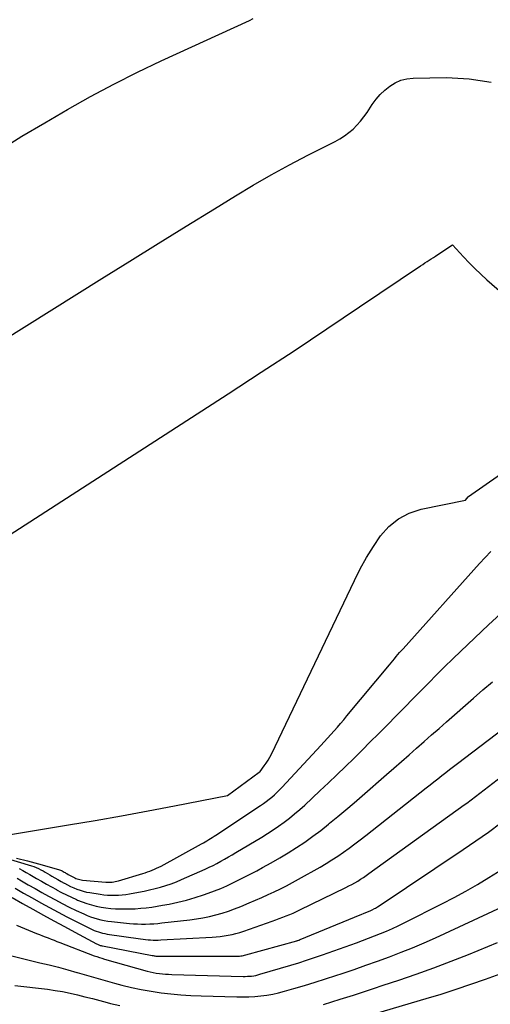
# Model space of a CAD drawing. Units: inches. Extents: x 2625496 to 2628055, y 1493797 to 1496391.
# Drawn here: x 2625758 to 2625792, y 1494893 to 1494965 of the extents above; entities that cross this region are included whole.
import ezdxf

# ---------------------------------------------------------------- set-up
doc = ezdxf.new("R2010")
doc.units = ezdxf.units.IN
doc.header["$MEASUREMENT"] = 0
doc.layers.add('Tile_2737_18_NW_contour_2ft', color=20, linetype='Continuous')

msp = doc.modelspace()

# ---------------------------------------------------------------- linework, layer by layer
at = {"layer": 'Tile_2737_18_NW_contour_2ft'}
for points in [[(2625756.359, 1494955.124, 7998), (2625758.005, 1494956.125, 7998), (2625759.661, 1494957.109, 7998), (2625761.324, 1494958.081, 7998), (2625763.005, 1494959.021, 7998), (2625764.702, 1494959.929, 7998), (2625766.423, 1494960.789, 7998), (2625768.161, 1494961.617, 7998), (2625774.596, 1494964.574, 7998), (2625774.869, 1494964.718, 7998)], [(2625749.029, 1494936.501, 8000), (2625763.824, 1494945.754, 8000), (2625765.873, 1494947.033, 8000), (2625767.924, 1494948.307, 8000), (2625769.979, 1494949.577, 8000), (2625772.035, 1494950.844, 8000), (2625773.572, 1494951.789, 8000), (2625774.87, 1494952.565, 8000), (2625776.181, 1494953.319, 8000), (2625777.509, 1494954.041, 8000), (2625778.849, 1494954.742, 8000), (2625780.834, 1494955.748, 8000), (2625781.182, 1494955.943, 8000), (2625781.517, 1494956.155, 8000), (2625781.834, 1494956.394, 8000), (2625782.138, 1494956.651, 8000), (2625782.421, 1494956.931, 8000), (2625782.689, 1494957.225, 8000), (2625782.934, 1494957.538, 8000), (2625783.163, 1494957.864, 8000), (2625783.545, 1494958.454, 8000), (2625783.819, 1494958.83, 8000), (2625784.118, 1494959.181, 8000), (2625784.454, 1494959.498, 8000), (2625784.815, 1494959.79, 8000), (2625785.209, 1494960.023, 8000), (2625785.621, 1494960.204, 8000), (2625786.058, 1494960.307, 8000), (2625786.513, 1494960.359, 8000), (2625788.941, 1494960.411, 8000), (2625790.592, 1494960.317, 8000), (2625792.204, 1494960.06, 8000)], [(2625743.766, 1494918.481, 8002), (2625773.029, 1494937.364, 8002), (2625775.436, 1494938.927, 8002), (2625777.837, 1494940.5, 8002), (2625780.228, 1494942.087, 8002), (2625782.613, 1494943.684, 8002), (2625787.064, 1494946.684, 8002), (2625787.219, 1494946.787, 8002), (2625787.375, 1494946.89, 8002), (2625787.531, 1494946.992, 8002), (2625787.688, 1494947.093, 8002), (2625787.844, 1494947.193, 8002), (2625788.001, 1494947.295, 8002), (2625788.156, 1494947.397, 8002), (2625788.312, 1494947.5, 8002), (2625789.39, 1494948.22, 8002), (2625790.196, 1494947.339, 8002), (2625790.606, 1494946.905, 8002), (2625791.025, 1494946.481, 8002), (2625791.459, 1494946.072, 8002), (2625791.901, 1494945.672, 8002), (2625796.405, 1494941.74, 8002)], [(2625753.5, 1494904.63, 8004), (2625761.396, 1494905.938, 8004), (2625763.332, 1494906.267, 8004), (2625765.266, 1494906.607, 8004), (2625767.196, 1494906.963, 8004), (2625769.125, 1494907.33, 8004), (2625772.98, 1494908.08, 8004), (2625775.306, 1494909.768, 8004), (2625775.369, 1494909.826, 8004), (2625775.672, 1494910.232, 8004), (2625775.818, 1494910.439, 8004), (2625775.955, 1494910.651, 8004), (2625776.079, 1494910.871, 8004), (2625776.194, 1494911.096, 8004), (2625782.239, 1494923.757, 8004), (2625782.668, 1494924.599, 8004), (2625783.125, 1494925.425, 8004), (2625783.624, 1494926.226, 8004), (2625784.15, 1494927.01, 8004), (2625784.76, 1494927.688, 8004), (2625785.442, 1494928.254, 8004), (2625786.235, 1494928.653, 8004), (2625787.1, 1494928.939, 8004), (2625790.33, 1494929.61, 8004), (2625790.523, 1494929.84, 8004), (2625790.557, 1494929.872, 8004), (2625796.498, 1494934.017, 8004)], [(2625757.611, 1494903.52, 8006), (2625758.412, 1494903.308, 8006), (2625759.212, 1494903.092, 8006), (2625760.659, 1494902.695, 8006), (2625760.733, 1494902.671, 8006), (2625760.806, 1494902.645, 8006), (2625760.876, 1494902.612, 8006), (2625760.944, 1494902.576, 8006), (2625761.012, 1494902.538, 8006), (2625761.079, 1494902.499, 8006), (2625761.146, 1494902.46, 8006), (2625761.214, 1494902.421, 8006), (2625761.277, 1494902.385, 8006), (2625761.371, 1494902.331, 8006), (2625761.465, 1494902.277, 8006), (2625761.56, 1494902.224, 8006), (2625761.655, 1494902.17, 8006), (2625761.758, 1494902.116, 8006), (2625761.848, 1494902.072, 8006), (2625761.94, 1494902.034, 8006), (2625762.034, 1494901.998, 8006), (2625762.129, 1494901.969, 8006), (2625762.225, 1494901.944, 8006), (2625762.323, 1494901.927, 8006), (2625762.422, 1494901.915, 8006), (2625764.128, 1494901.763, 8006), (2625764.242, 1494901.755, 8006), (2625764.356, 1494901.753, 8006), (2625764.47, 1494901.756, 8006), (2625764.585, 1494901.764, 8006), (2625764.698, 1494901.778, 8006), (2625764.81, 1494901.797, 8006), (2625764.922, 1494901.823, 8006), (2625765.032, 1494901.853, 8006), (2625766.811, 1494902.394, 8006), (2625766.983, 1494902.448, 8006), (2625767.154, 1494902.505, 8006), (2625767.323, 1494902.566, 8006), (2625767.492, 1494902.63, 8006), (2625767.658, 1494902.699, 8006), (2625767.823, 1494902.771, 8006), (2625767.984, 1494902.851, 8006), (2625768.144, 1494902.934, 8006), (2625771.093, 1494904.552, 8006), (2625771.227, 1494904.626, 8006), (2625771.359, 1494904.703, 8006), (2625771.49, 1494904.782, 8006), (2625771.62, 1494904.862, 8006), (2625771.749, 1494904.944, 8006), (2625771.877, 1494905.027, 8006), (2625772.005, 1494905.11, 8006), (2625772.133, 1494905.194, 8006), (2625775.389, 1494907.351, 8006), (2625775.601, 1494907.497, 8006), (2625775.81, 1494907.647, 8006), (2625776.014, 1494907.805, 8006), (2625776.215, 1494907.966, 8006), (2625776.41, 1494908.135, 8006), (2625776.6, 1494908.309, 8006), (2625776.783, 1494908.489, 8006), (2625776.962, 1494908.674, 8006), (2625779.802, 1494911.726, 8006), (2625780.045, 1494911.99, 8006), (2625780.287, 1494912.255, 8006), (2625780.527, 1494912.521, 8006), (2625780.765, 1494912.789, 8006), (2625781.001, 1494913.06, 8006), (2625781.236, 1494913.331, 8006), (2625781.468, 1494913.604, 8006), (2625781.698, 1494913.879, 8006), (2625784.798, 1494917.608, 8006), (2625784.92, 1494917.755, 8006), (2625785.043, 1494917.903, 8006), (2625785.165, 1494918.05, 8006), (2625785.287, 1494918.198, 8006), (2625785.41, 1494918.344, 8006), (2625785.534, 1494918.49, 8006), (2625785.66, 1494918.634, 8006), (2625785.787, 1494918.778, 8006), (2625791.366, 1494924.995, 8006), (2625791.772, 1494925.431, 8006), (2625792.19, 1494925.856, 8006)], [(2625756.599, 1494903.59, 8008), (2625758.69, 1494902.963, 8008), (2625758.867, 1494902.903, 8008), (2625759.041, 1494902.836, 8008), (2625759.21, 1494902.756, 8008), (2625759.376, 1494902.669, 8008), (2625759.539, 1494902.576, 8008), (2625759.702, 1494902.483, 8008), (2625759.865, 1494902.39, 8008), (2625760.027, 1494902.296, 8008), (2625760.177, 1494902.209, 8008), (2625760.404, 1494902.08, 8008), (2625760.631, 1494901.95, 8008), (2625760.858, 1494901.821, 8008), (2625761.086, 1494901.693, 8008), (2625761.109, 1494901.681, 8008), (2625761.328, 1494901.564, 8008), (2625761.549, 1494901.454, 8008), (2625761.775, 1494901.352, 8008), (2625762.003, 1494901.256, 8008), (2625762.236, 1494901.173, 8008), (2625762.471, 1494901.1, 8008), (2625762.711, 1494901.043, 8008), (2625762.954, 1494900.996, 8008), (2625763.699, 1494900.877, 8008), (2625763.968, 1494900.841, 8008), (2625764.237, 1494900.815, 8008), (2625764.507, 1494900.803, 8008), (2625764.778, 1494900.801, 8008), (2625765.049, 1494900.813, 8008), (2625765.319, 1494900.834, 8008), (2625765.588, 1494900.868, 8008), (2625765.855, 1494900.911, 8008), (2625766.512, 1494901.033, 8008), (2625766.912, 1494901.113, 8008), (2625767.311, 1494901.2, 8008), (2625767.707, 1494901.297, 8008), (2625768.102, 1494901.401, 8008), (2625768.492, 1494901.518, 8008), (2625768.879, 1494901.647, 8008), (2625769.259, 1494901.793, 8008), (2625769.636, 1494901.95, 8008), (2625771.357, 1494902.714, 8008), (2625771.647, 1494902.847, 8008), (2625771.934, 1494902.985, 8008), (2625772.218, 1494903.132, 8008), (2625772.499, 1494903.283, 8008), (2625772.777, 1494903.44, 8008), (2625773.054, 1494903.598, 8008), (2625773.33, 1494903.759, 8008), (2625773.605, 1494903.922, 8008), (2625775.48, 1494905.044, 8008), (2625775.896, 1494905.302, 8008), (2625776.307, 1494905.568, 8008), (2625776.711, 1494905.845, 8008), (2625777.108, 1494906.131, 8008), (2625777.497, 1494906.429, 8008), (2625777.878, 1494906.736, 8008), (2625778.249, 1494907.055, 8008), (2625778.613, 1494907.383, 8008), (2625779.73, 1494908.425, 8008), (2625780.351, 1494909.008, 8008), (2625780.968, 1494909.595, 8008), (2625781.58, 1494910.186, 8008), (2625782.189, 1494910.781, 8008), (2625782.795, 1494911.38, 8008), (2625783.398, 1494911.98, 8008), (2625784, 1494912.583, 8008), (2625784.599, 1494913.188, 8008), (2625785.339, 1494913.937, 8008), (2625785.918, 1494914.525, 8008), (2625786.497, 1494915.113, 8008), (2625787.075, 1494915.701, 8008), (2625787.653, 1494916.29, 8008), (2625788.233, 1494916.876, 8008), (2625788.817, 1494917.458, 8008), (2625789.407, 1494918.035, 8008), (2625790.002, 1494918.607, 8008), (2625792.013, 1494920.525, 8008), (2625792.876, 1494921.319, 8008)], [(2625757.804, 1494902.763, 8010), (2625758.061, 1494902.615, 8010), (2625758.318, 1494902.468, 8010), (2625758.575, 1494902.32, 8010), (2625758.832, 1494902.173, 8010), (2625759.076, 1494902.033, 8010), (2625759.435, 1494901.827, 8010), (2625759.795, 1494901.622, 8010), (2625760.155, 1494901.418, 8010), (2625760.516, 1494901.216, 8010), (2625760.535, 1494901.205, 8010), (2625760.889, 1494901.014, 8010), (2625761.248, 1494900.829, 8010), (2625761.611, 1494900.656, 8010), (2625761.979, 1494900.49, 8010), (2625762.062, 1494900.454, 8010), (2625762.394, 1494900.322, 8010), (2625762.73, 1494900.202, 8010), (2625763.072, 1494900.102, 8010), (2625763.418, 1494900.014, 8010), (2625763.769, 1494899.945, 8010), (2625764.121, 1494899.889, 8010), (2625764.476, 1494899.852, 8010), (2625764.833, 1494899.827, 8010), (2625765.054, 1494899.817, 8010), (2625765.457, 1494899.807, 8010), (2625765.859, 1494899.809, 8010), (2625766.261, 1494899.827, 8010), (2625766.663, 1494899.856, 8010), (2625767.063, 1494899.899, 8010), (2625767.463, 1494899.949, 8010), (2625767.861, 1494900.01, 8010), (2625768.258, 1494900.078, 8010), (2625768.741, 1494900.168, 8010), (2625769.375, 1494900.301, 8010), (2625770.004, 1494900.453, 8010), (2625770.625, 1494900.635, 8010), (2625771.241, 1494900.836, 8010), (2625771.59, 1494900.958, 8010), (2625772.046, 1494901.128, 8010), (2625772.498, 1494901.308, 8010), (2625772.943, 1494901.502, 8010), (2625773.384, 1494901.707, 8010), (2625773.821, 1494901.922, 8010), (2625774.256, 1494902.141, 8010), (2625774.688, 1494902.364, 8010), (2625775.119, 1494902.591, 8010), (2625775.542, 1494902.818, 8010), (2625776.173, 1494903.166, 8010), (2625776.798, 1494903.525, 8010), (2625777.413, 1494903.9, 8010), (2625778.022, 1494904.286, 8010), (2625778.619, 1494904.688, 8010), (2625779.207, 1494905.104, 8010), (2625779.782, 1494905.537, 8010), (2625780.348, 1494905.983, 8010), (2625780.431, 1494906.05, 8010), (2625781.03, 1494906.542, 8010), (2625781.624, 1494907.038, 8010), (2625782.213, 1494907.54, 8010), (2625782.799, 1494908.047, 8010), (2625784.57, 1494909.596, 8010), (2625785.12, 1494910.078, 8010), (2625785.67, 1494910.559, 8010), (2625786.219, 1494911.041, 8010), (2625786.768, 1494911.524, 8010), (2625787.317, 1494912.007, 8010), (2625787.865, 1494912.489, 8010), (2625788.414, 1494912.972, 8010), (2625788.963, 1494913.454, 8010), (2625790.915, 1494915.17, 8010), (2625791.607, 1494915.769, 8010), (2625792.305, 1494916.362, 8010)], [(2625757.644, 1494902.046, 8012), (2625757.974, 1494901.857, 8012), (2625758.466, 1494901.575, 8012), (2625758.959, 1494901.294, 8012), (2625759.452, 1494901.015, 8012), (2625759.946, 1494900.737, 8012), (2625760.443, 1494900.465, 8012), (2625760.944, 1494900.201, 8012), (2625761.45, 1494899.947, 8012), (2625761.961, 1494899.701, 8012), (2625762.51, 1494899.444, 8012), (2625762.75, 1494899.338, 8012), (2625762.994, 1494899.241, 8012), (2625763.242, 1494899.156, 8012), (2625763.493, 1494899.08, 8012), (2625763.748, 1494899.016, 8012), (2625764.005, 1494898.961, 8012), (2625764.264, 1494898.919, 8012), (2625764.524, 1494898.887, 8012), (2625765.835, 1494898.756, 8012), (2625766.13, 1494898.732, 8012), (2625766.426, 1494898.715, 8012), (2625766.722, 1494898.708, 8012), (2625767.018, 1494898.708, 8012), (2625767.315, 1494898.717, 8012), (2625767.61, 1494898.732, 8012), (2625767.906, 1494898.755, 8012), (2625768.201, 1494898.785, 8012), (2625770.248, 1494899.018, 8012), (2625770.725, 1494899.083, 8012), (2625771.198, 1494899.161, 8012), (2625771.669, 1494899.261, 8012), (2625772.136, 1494899.374, 8012), (2625772.598, 1494899.506, 8012), (2625773.056, 1494899.652, 8012), (2625773.508, 1494899.816, 8012), (2625773.955, 1494899.992, 8012), (2625774.573, 1494900.25, 8012), (2625775.032, 1494900.446, 8012), (2625775.489, 1494900.645, 8012), (2625775.943, 1494900.85, 8012), (2625776.396, 1494901.059, 8012), (2625776.844, 1494901.276, 8012), (2625777.289, 1494901.499, 8012), (2625777.729, 1494901.733, 8012), (2625778.166, 1494901.974, 8012), (2625779.735, 1494902.864, 8012), (2625780.172, 1494903.12, 8012), (2625780.604, 1494903.386, 8012), (2625781.027, 1494903.664, 8012), (2625781.445, 1494903.951, 8012), (2625781.857, 1494904.248, 8012), (2625782.265, 1494904.548, 8012), (2625782.669, 1494904.855, 8012), (2625783.07, 1494905.166, 8012), (2625787.467, 1494908.632, 8012), (2625787.752, 1494908.856, 8012), (2625788.036, 1494909.08, 8012), (2625788.321, 1494909.303, 8012), (2625788.607, 1494909.526, 8012), (2625788.893, 1494909.748, 8012), (2625789.179, 1494909.97, 8012), (2625789.467, 1494910.191, 8012), (2625789.755, 1494910.411, 8012), (2625795.855, 1494915.049, 8012)], [(2625757.501, 1494901.323, 8014), (2625758.126, 1494900.967, 8014), (2625758.751, 1494900.613, 8014), (2625759.378, 1494900.259, 8014), (2625760.006, 1494899.911, 8014), (2625760.639, 1494899.569, 8014), (2625761.276, 1494899.236, 8014), (2625761.917, 1494898.91, 8014), (2625762.97, 1494898.383, 8014), (2625763.118, 1494898.313, 8014), (2625763.268, 1494898.247, 8014), (2625763.42, 1494898.188, 8014), (2625763.574, 1494898.133, 8014), (2625763.731, 1494898.086, 8014), (2625763.888, 1494898.044, 8014), (2625764.048, 1494898.01, 8014), (2625764.209, 1494897.982, 8014), (2625766.652, 1494897.619, 8014), (2625766.835, 1494897.595, 8014), (2625767.018, 1494897.574, 8014), (2625767.202, 1494897.559, 8014), (2625767.386, 1494897.548, 8014), (2625767.57, 1494897.542, 8014), (2625767.754, 1494897.541, 8014), (2625767.939, 1494897.544, 8014), (2625768.123, 1494897.551, 8014), (2625771.873, 1494897.746, 8014), (2625772.166, 1494897.768, 8014), (2625772.457, 1494897.797, 8014), (2625772.747, 1494897.837, 8014), (2625773.036, 1494897.886, 8014), (2625773.322, 1494897.947, 8014), (2625773.607, 1494898.017, 8014), (2625773.888, 1494898.098, 8014), (2625774.167, 1494898.189, 8014), (2625776.247, 1494898.915, 8014), (2625776.504, 1494899.006, 8014), (2625776.76, 1494899.101, 8014), (2625777.014, 1494899.198, 8014), (2625777.268, 1494899.299, 8014), (2625777.52, 1494899.404, 8014), (2625777.77, 1494899.512, 8014), (2625778.018, 1494899.625, 8014), (2625778.265, 1494899.742, 8014), (2625781.619, 1494901.373, 8014), (2625781.838, 1494901.483, 8014), (2625782.055, 1494901.598, 8014), (2625782.269, 1494901.719, 8014), (2625782.48, 1494901.844, 8014), (2625782.688, 1494901.975, 8014), (2625782.894, 1494902.108, 8014), (2625783.097, 1494902.247, 8014), (2625783.298, 1494902.388, 8014), (2625790.24, 1494907.39, 8014), (2625790.431, 1494907.523, 8014), (2625794.551, 1494910.677, 8014)], [(2625757.288, 1494900.64, 8016), (2625758.047, 1494900.21, 8016), (2625758.807, 1494899.782, 8016), (2625759.569, 1494899.357, 8016), (2625760.333, 1494898.937, 8016), (2625761.1, 1494898.521, 8016), (2625761.868, 1494898.108, 8016), (2625763.448, 1494897.268, 8016), (2625763.501, 1494897.242, 8016), (2625763.553, 1494897.217, 8016), (2625763.607, 1494897.195, 8016), (2625763.662, 1494897.174, 8016), (2625763.717, 1494897.155, 8016), (2625763.773, 1494897.139, 8016), (2625763.829, 1494897.125, 8016), (2625763.886, 1494897.112, 8016), (2625767.5, 1494896.416, 8016), (2625767.565, 1494896.404, 8016), (2625767.63, 1494896.394, 8016), (2625767.696, 1494896.385, 8016), (2625767.762, 1494896.378, 8016), (2625767.829, 1494896.372, 8016), (2625767.895, 1494896.368, 8016), (2625767.961, 1494896.366, 8016), (2625768.028, 1494896.365, 8016), (2625773.588, 1494896.361, 8016), (2625773.682, 1494896.362, 8016), (2625773.775, 1494896.366, 8016), (2625773.868, 1494896.373, 8016), (2625773.961, 1494896.382, 8016), (2625774.054, 1494896.395, 8016), (2625774.146, 1494896.411, 8016), (2625774.237, 1494896.431, 8016), (2625774.327, 1494896.454, 8016), (2625778.031, 1494897.489, 8016), (2625778.053, 1494897.495, 8016), (2625778.074, 1494897.501, 8016), (2625778.095, 1494897.508, 8016), (2625778.116, 1494897.514, 8016), (2625778.2, 1494897.541, 8016), (2625778.221, 1494897.548, 8016), (2625778.242, 1494897.555, 8016), (2625778.263, 1494897.563, 8016), (2625778.283, 1494897.571, 8016), (2625782.24, 1494899.2, 8016), (2625783.443, 1494899.704, 8016), (2625783.544, 1494899.745, 8016), (2625783.708, 1494899.83, 8016), (2625783.777, 1494899.869, 8016), (2625783.846, 1494899.909, 8016), (2625783.913, 1494899.951, 8016), (2625783.98, 1494899.994, 8016), (2625790.168, 1494904.135, 8016), (2625791.096, 1494904.768, 8016), (2625792.015, 1494905.413, 8016), (2625792.923, 1494906.075, 8016)], [(2625757.595, 1494898.621, 8018), (2625759.07, 1494898.029, 8018), (2625759.281, 1494897.944, 8018), (2625759.493, 1494897.86, 8018), (2625759.705, 1494897.777, 8018), (2625759.917, 1494897.693, 8018), (2625760.129, 1494897.611, 8018), (2625760.341, 1494897.528, 8018), (2625760.553, 1494897.446, 8018), (2625760.766, 1494897.365, 8018), (2625763.275, 1494896.402, 8018), (2625763.46, 1494896.334, 8018), (2625763.647, 1494896.269, 8018), (2625763.835, 1494896.21, 8018), (2625764.025, 1494896.154, 8018), (2625767.136, 1494895.283, 8018), (2625767.355, 1494895.227, 8018), (2625767.575, 1494895.178, 8018), (2625767.798, 1494895.139, 8018), (2625768.022, 1494895.107, 8018), (2625768.247, 1494895.083, 8018), (2625768.472, 1494895.063, 8018), (2625768.698, 1494895.049, 8018), (2625768.924, 1494895.04, 8018), (2625774.127, 1494894.896, 8018), (2625774.282, 1494894.895, 8018), (2625774.437, 1494894.897, 8018), (2625774.592, 1494894.907, 8018), (2625774.747, 1494894.921, 8018), (2625774.9, 1494894.942, 8018), (2625775.053, 1494894.969, 8018), (2625775.203, 1494895.004, 8018), (2625775.353, 1494895.044, 8018), (2625777.598, 1494895.71, 8018), (2625778.179, 1494895.888, 8018), (2625778.757, 1494896.071, 8018), (2625779.333, 1494896.264, 8018), (2625779.906, 1494896.464, 8018), (2625782.385, 1494897.349, 8018), (2625782.827, 1494897.51, 8018), (2625783.268, 1494897.674, 8018), (2625783.707, 1494897.843, 8018), (2625784.144, 1494898.016, 8018), (2625784.578, 1494898.197, 8018), (2625785.009, 1494898.385, 8018), (2625785.435, 1494898.584, 8018), (2625785.857, 1494898.79, 8018), (2625788.649, 1494900.196, 8018), (2625789.511, 1494900.645, 8018), (2625790.365, 1494901.11, 8018), (2625791.206, 1494901.597, 8018), (2625792.038, 1494902.1, 8018), (2625792.988, 1494902.692, 8018)], [(2625757.275, 1494896.399, 8020), (2625757.948, 1494896.212, 8020), (2625758.626, 1494896.042, 8020), (2625759.307, 1494895.883, 8020), (2625759.989, 1494895.726, 8020), (2625760.668, 1494895.558, 8020), (2625761.342, 1494895.375, 8020), (2625762.014, 1494895.181, 8020), (2625762.032, 1494895.175, 8020), (2625762.712, 1494894.974, 8020), (2625763.393, 1494894.777, 8020), (2625764.076, 1494894.586, 8020), (2625764.76, 1494894.399, 8020), (2625765.279, 1494894.26, 8020), (2625765.988, 1494894.085, 8020), (2625766.701, 1494893.93, 8020), (2625767.42, 1494893.804, 8020), (2625768.143, 1494893.697, 8020), (2625768.869, 1494893.615, 8020), (2625769.596, 1494893.548, 8020), (2625770.326, 1494893.502, 8020), (2625771.056, 1494893.472, 8020), (2625773.664, 1494893.4, 8020), (2625774.103, 1494893.397, 8020), (2625774.542, 1494893.406, 8020), (2625774.981, 1494893.434, 8020), (2625775.419, 1494893.474, 8020), (2625775.854, 1494893.534, 8020), (2625776.286, 1494893.608, 8020), (2625776.715, 1494893.703, 8020), (2625777.14, 1494893.813, 8020), (2625777.835, 1494894.009, 8020), (2625778.604, 1494894.233, 8020), (2625779.37, 1494894.464, 8020), (2625780.133, 1494894.707, 8020), (2625780.894, 1494894.956, 8020), (2625781.358, 1494895.112, 8020), (2625782.218, 1494895.406, 8020), (2625783.077, 1494895.704, 8020), (2625783.933, 1494896.011, 8020), (2625784.787, 1494896.322, 8020), (2625785.635, 1494896.647, 8020), (2625786.479, 1494896.986, 8020), (2625787.313, 1494897.344, 8020), (2625788.143, 1494897.715, 8020), (2625794.053, 1494900.446, 8020)], [(2625779.985, 1494892.85, 8022), (2625780.591, 1494893.033, 8022), (2625781.195, 1494893.222, 8022), (2625781.443, 1494893.302, 8022), (2625782.169, 1494893.536, 8022), (2625782.896, 1494893.771, 8022), (2625783.621, 1494894.009, 8022), (2625784.346, 1494894.247, 8022), (2625785.468, 1494894.618, 8022), (2625786.75, 1494895.057, 8022), (2625788.024, 1494895.513, 8022), (2625789.289, 1494895.995, 8022), (2625790.547, 1494896.495, 8022), (2625792.678, 1494897.367, 8022)], [(2625783.776, 1494892.192, 8024), (2625787.471, 1494893.279, 8024), (2625788.56, 1494893.609, 8024), (2625789.645, 1494893.952, 8024), (2625790.723, 1494894.314, 8024), (2625791.797, 1494894.688, 8024), (2625792.864, 1494895.085, 8024)], [(2625757.484, 1494894.237, 8022), (2625759.871, 1494893.952, 8022), (2625760.422, 1494893.875, 8022), (2625760.971, 1494893.785, 8022), (2625761.515, 1494893.673, 8022), (2625762.057, 1494893.547, 8022), (2625762.597, 1494893.41, 8022), (2625763.137, 1494893.272, 8022), (2625763.676, 1494893.132, 8022), (2625764.215, 1494892.992, 8022), (2625764.466, 1494892.926, 8022), (2625765.134, 1494892.766, 8022)]]:
    msp.add_polyline3d(points, dxfattribs=at)

doc.saveas('drawing.dxf')
